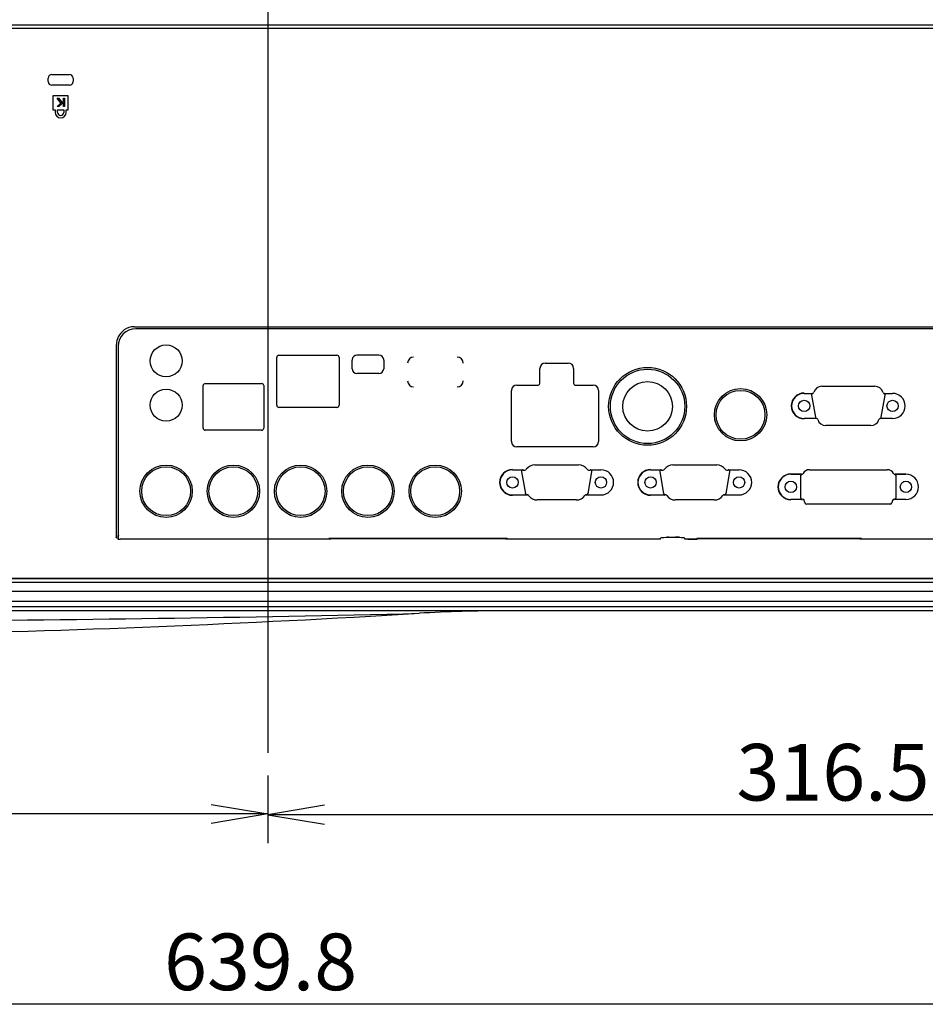
# Model space of a CAD drawing. Extents: x 44 to 230, y 23 to 200.
# Drawn here: x 191 to 217, y 29 to 57 of the extents above; entities that cross this region are included whole.
import ezdxf
from ezdxf.enums import TextEntityAlignment as Align
from ezdxf.lldxf.tags import DXFTag

# ---------------------------------------------------------------- set-up
doc = ezdxf.new("R2010")
doc.units = 0
for name, color, linetype in [('____MSBR', 7, 'CONTINUOUS'), ('____MSBR_16', 7, 'CONTINUOUS'), ('____MSBR_38', 7, 'CONTINUOUS'), ('____MSBR_42', 7, 'CONTINUOUS'), ('____MSBR_43', 7, 'CONTINUOUS'), ('____MSBR_66', 7, 'CONTINUOUS'), ('____MSBR_7', 7, 'CONTINUOUS'), ('____MSBR_8', 7, 'CONTINUOUS'), ('DEFAULT', 7, 'CONTINUOUS'), ('DV2_ﾃﾞﾌｫﾙﾄ', 7, 'CONTINUOUS')]:
    doc.layers.add(name, color=color, linetype=linetype)
doc.styles.add('SEACAD_SEANSI_TTF', font='seansi.ttf')
tags = doc.linetypes.add('CENTER2', pattern=[28.575, 19.05, -3.175, 3.175, -3.175]).pattern_tags.tags
tags[10:11] = [DXFTag(74, 4), DXFTag(75, 0), DXFTag(340, '0'), DXFTag(46, 0.0), DXFTag(50, 0.0), DXFTag(44, 0.0), DXFTag(45, 0.0)]
tags[8:9] = [DXFTag(74, 4), DXFTag(75, 0), DXFTag(340, '0'), DXFTag(46, 0.0), DXFTag(50, 0.0), DXFTag(44, 0.0), DXFTag(45, 0.0)]
tags[6:7] = [DXFTag(74, 4), DXFTag(75, 0), DXFTag(340, '0'), DXFTag(46, 0.0), DXFTag(50, 0.0), DXFTag(44, 0.0), DXFTag(45, 0.0)]
tags[4:5] = [DXFTag(74, 4), DXFTag(75, 0), DXFTag(340, '0'), DXFTag(46, 0.0), DXFTag(50, 0.0), DXFTag(44, 0.0), DXFTag(45, 0.0)]

# ---------------------------------------------------------------- blocks, each defined once
blk = doc.blocks.new('SE1')
at = {"layer": '____MSBR', "color": 7, "linetype": 'CONTINUOUS'}
blk.add_line((227.087, 56.419), (173.987, 56.419), dxfattribs=at)
at = {"layer": '____MSBR_16', "color": 7, "linetype": 'CONTINUOUS'}
for p, q in [((227.087, 40.67), (173.987, 40.67)), ((227.087, 40.41), (173.987, 40.41)), ((227.087, 40.129), (173.987, 40.129)), ((227.087, 39.98), (173.208, 39.98)), ((227.087, 39.87), (173.214, 39.87)), ((193.549, 39.87), (177.514, 39.87)), ((204.714, 39.87), (204.665, 39.87))]:
    blk.add_line(p, q, dxfattribs=at)
for centre, radius, start, end in [((184.221, 815.211), 775.634, 269.186918, 271.366613), ((179.743, 422.375), 383.267, 269.02866, 273.43688), ((205.063, 1.378), 38.491, 89.9205, 93.491)]:
    blk.add_arc(centre, radius, start, end, dxfattribs=at)
at = {"layer": '____MSBR_38', "color": 7, "linetype": 'CONTINUOUS'}
blk.add_line((227.087, 56.419), (173.987, 56.419), dxfattribs=at)
at = {"layer": '____MSBR_42', "color": 7, "linetype": 'CONTINUOUS'}
for p, q in [((227.079, 56.326), (174.396, 56.326)), ((227.071, 56.318), (174.403, 56.318)), ((192.237, 54.82), (192.237, 54.92)), ((192.337, 55.02), (192.837, 55.02)), ((192.937, 54.92), (192.937, 54.82)), ((192.837, 54.72), (192.337, 54.72)), ((192.37, 54.418), (192.37, 54.027)), ((192.804, 54.418), (192.37, 54.418)), ((192.595, 54.21), (192.489, 54.35)), ((192.489, 54.35), (192.536, 54.35)), ((192.536, 54.35), (192.624, 54.235)), ((192.624, 54.235), (192.665, 54.27)), ((192.665, 54.27), (192.665, 54.35)), ((192.665, 54.35), (192.7, 54.35)), ((192.7, 54.35), (192.7, 54.115)), ((192.804, 54.027), (192.804, 54.418)), ((192.37, 54.027), (192.43, 54.027)), ((192.43, 54.027), (192.43, 53.952)), ((192.488, 54.115), (192.595, 54.21)), ((192.535, 54.115), (192.488, 54.115)), ((192.497, 53.952), (192.497, 54.027)), ((192.497, 54.027), (192.677, 54.027)), ((192.665, 54.23), (192.535, 54.115)), ((192.665, 54.115), (192.665, 54.23)), ((192.7, 54.115), (192.665, 54.115)), ((192.677, 54.027), (192.677, 53.952)), ((192.744, 53.952), (192.744, 54.027)), ((192.744, 54.027), (192.804, 54.027)), ((194.67, 47.892), (220.598, 47.892)), ((194.167, 41.993), (194.167, 47.394)), ((200.217, 41.888), (194.272, 41.888)), ((200.217, 41.91), (205.157, 41.91)), ((200.217, 41.888), (200.217, 41.91)), ((205.157, 41.888), (205.157, 41.91)), ((209.527, 41.888), (205.157, 41.888)), ((209.527, 41.888), (209.527, 41.92)), ((210.217, 41.891), (210.217, 41.92)), ((210.582, 41.891), (210.217, 41.891)), ((210.582, 41.91), (210.582, 41.891)), ((210.582, 41.91), (215.157, 41.91)), ((215.157, 41.888), (215.157, 41.91)), ((220.548, 41.888), (215.157, 41.888)), ((227.094, 40.778), (174.38, 40.778)), ((174.387, 40.785), (227.087, 40.785))]:
    blk.add_line(p, q, dxfattribs=at)
for centre, radius, start, end in [((192.337, 54.92), 0.1, 90, 180), ((192.337, 54.82), 0.1, 180, 270), ((192.837, 54.92), 0.1, 0, 90), ((192.837, 54.82), 0.1, 270, 0), ((192.587, 53.952), 0.157, 180, 0), ((192.587, 53.952), 0.09, 180, 0), ((194.664, 47.404), 0.491, 89.3703, 125.2061), ((194.671, 47.393), 0.507, 154.669, 180.1369), ((194.67, 47.394), 0.503, 125.0333, 154.7786), ((194.71, 41.97), 0.543, 177.5637, 186.4113)]:
    blk.add_arc(centre, radius, start, end, dxfattribs=at)
blk.add_ellipse((209.872, 41.92), major_axis=(-0.345, 0), ratio=0.052408, start_param=3.141593, end_param=6.283185, dxfattribs=at)
for points, knots in [([(194.157, 41.931), (194.157, 41.931), (194.159, 41.933), (194.16, 41.943), (194.162, 41.965), (194.163, 41.982), (194.164, 41.993)], [0.1198952, 0.1198952, 0.1198952, 0.1198952, 0.2281211, 0.4699571, 0.7268702, 1, 1, 1, 1]), ([(194.273, 41.887), (194.266, 41.887), (194.253, 41.887), (194.235, 41.887), (194.221, 41.887), (194.212, 41.886), (194.208, 41.885), (194.206, 41.884), (194.206, 41.883)], [0, 0, 0, 0, 0.1611038, 0.312327, 0.4528705, 0.5823993, 0.7010482, 0.7592029, 0.7592029, 0.7592029, 0.7592029])]:
    blk.add_open_spline(points, degree=3, knots=knots, dxfattribs=at)
at = {"layer": '____MSBR_43', "color": 7, "linetype": 'CONTINUOUS'}
for p, q in [((220.598, 47.836), (194.711, 47.836)), ((194.212, 47.336), (194.212, 41.886)), ((198.693, 45.676), (198.693, 47.03)), ((198.753, 47.09), (200.391, 47.09)), ((200.451, 47.03), (200.451, 45.676)), ((201.577, 47.094), (200.957, 47.094)), ((200.822, 46.925), (200.819, 46.955)), ((200.822, 46.71), (200.822, 46.925)), ((201.715, 46.955), (201.712, 46.925)), ((201.712, 46.925), (201.712, 46.71)), ((206.275, 46.868), (206.925, 46.868)), ((201.577, 46.575), (200.957, 46.575)), ((206.125, 46.298), (206.125, 46.718)), ((207.075, 46.718), (207.075, 46.298)), ((196.612, 45.03), (196.612, 46.23)), ((196.672, 46.29), (198.262, 46.29)), ((198.322, 46.23), (198.322, 45.03)), ((205.473, 46.248), (206.075, 46.248)), ((207.125, 46.248), (207.628, 46.248)), ((214.091, 46.214), (215.583, 46.214)), ((205.323, 44.648), (205.323, 46.098)), ((207.778, 46.098), (207.778, 44.648)), ((213.588, 46.013), (213.813, 46.013)), ((213.799, 45.961), (213.909, 45.336)), ((215.765, 45.336), (215.875, 45.961)), ((215.861, 46.013), (216.087, 46.013)), ((200.391, 45.616), (198.753, 45.616)), ((213.925, 45.301), (213.588, 45.301)), ((213.941, 45.298), (213.941, 45.305)), ((215.472, 45.101), (214.203, 45.101)), ((216.087, 45.301), (215.749, 45.301)), ((198.262, 44.97), (196.672, 44.97)), ((207.628, 44.498), (205.473, 44.498)), ((205.982, 43.99), (207.218, 43.99)), ((209.882, 43.99), (211.118, 43.99)), ((205.351, 43.853), (205.654, 43.853)), ((205.605, 43.794), (205.713, 43.182)), ((205.655, 43.847), (205.7, 43.847)), ((207.487, 43.182), (207.595, 43.794)), ((207.5, 43.847), (207.545, 43.847)), ((207.546, 43.853), (207.85, 43.853)), ((209.251, 43.853), (209.557, 43.853)), ((209.508, 43.794), (209.616, 43.182)), ((209.559, 43.847), (209.6, 43.847)), ((211.384, 43.182), (211.492, 43.794)), ((211.4, 43.847), (211.442, 43.847)), ((211.443, 43.853), (211.75, 43.853)), ((213.212, 43.734), (213.515, 43.734)), ((213.212, 43.726), (213.516, 43.726)), ((213.515, 43.734), (213.515, 43.726)), ((213.737, 43.856), (215.937, 43.856)), ((216.158, 43.726), (216.462, 43.726)), ((216.16, 43.734), (216.159, 43.726)), ((216.16, 43.734), (216.462, 43.734)), ((213.487, 43.679), (213.487, 43.063)), ((216.187, 43.063), (216.187, 43.679)), ((205.762, 43.14), (205.351, 43.14)), ((205.766, 43.147), (205.761, 43.147)), ((207.439, 43.147), (207.434, 43.147)), ((207.85, 43.14), (207.438, 43.14)), ((209.665, 43.14), (209.251, 43.14)), ((209.666, 43.132), (209.666, 43.14)), ((211.334, 43.132), (211.335, 43.14)), ((211.75, 43.14), (211.335, 43.14)), ((207.149, 43), (206.051, 43)), ((211.049, 43), (209.951, 43)), ((213.537, 43.013), (213.212, 43.013)), ((213.545, 43.02), (213.537, 43.02)), ((213.612, 42.919), (213.593, 42.984)), ((216.014, 42.884), (213.66, 42.884)), ((216.082, 42.984), (216.062, 42.919)), ((216.137, 43.02), (216.13, 43.02)), ((216.462, 43.013), (216.137, 43.013)), ((200.167, 41.896), (200.167, 41.91)), ((200.167, 41.896), (200.167, 41.888)), ((205.157, 41.913), (200.217, 41.913)), ((205.207, 41.896), (205.207, 41.91)), ((205.207, 41.896), (205.207, 41.888)), ((210.307, 41.893), (210.557, 41.893)), ((215.157, 41.913), (210.557, 41.913)), ((210.557, 41.893), (210.557, 41.913)), ((210.557, 41.891), (210.557, 41.893)), ((215.207, 41.896), (215.207, 41.91)), ((215.207, 41.896), (215.207, 41.888))]:
    blk.add_line(p, q, dxfattribs=at)
for centre, radius in [((195.567, 46.93), 0.45), ((209.166, 45.645), 1.1), ((209.166, 45.645), 1.05), ((209.166, 45.645), 0.7), ((195.567, 45.68), 0.45), ((211.792, 45.407), 0.74), ((211.792, 45.407), 0.69), ((213.588, 45.657), 0.16), ((216.087, 45.657), 0.16), ((195.567, 43.247), 0.74), ((197.467, 43.247), 0.74), ((199.367, 43.247), 0.74), ((201.267, 43.247), 0.74), ((203.167, 43.247), 0.74), ((195.567, 43.247), 0.69), ((197.467, 43.247), 0.69), ((199.367, 43.247), 0.69), ((201.267, 43.247), 0.69), ((203.167, 43.247), 0.69), ((205.351, 43.497), 0.16), ((207.85, 43.497), 0.16), ((209.251, 43.497), 0.16), ((211.75, 43.497), 0.16), ((213.212, 43.37), 0.16), ((216.462, 43.37), 0.16)]:
    blk.add_circle(centre, radius, dxfattribs=at)
for centre, radius, start, end in [((198.753, 47.03), 0.06, 90, 180), ((200.391, 47.03), 0.06, 0, 90), ((200.957, 46.955), 0.139, 90.0002, 173.8136), ((201.577, 46.955), 0.139, 6.1864, 89.9998), ((202.557, 46.865), 0.17, 90, 180), ((203.787, 46.865), 0.17, 0, 90), ((200.958, 46.968), 0.14, 179.159, 185.3229), ((201.576, 46.968), 0.14, 354.6771, 0.841), ((206.275, 46.718), 0.15, 90, 180), ((206.925, 46.718), 0.15, 0, 90), ((200.957, 46.71), 0.135, 180, 270), ((201.577, 46.71), 0.135, 270, 360), ((196.672, 46.23), 0.06, 90, 180), ((198.262, 46.23), 0.06, 0, 90), ((202.557, 46.365), 0.17, 180, 270), ((203.787, 46.365), 0.17, 270, 360), ((205.473, 46.098), 0.15, 90, 180), ((206.075, 46.298), 0.05, 270, 0), ((207.125, 46.298), 0.05, 180, 270), ((207.628, 46.098), 0.15, 0, 90), ((214.091, 45.974), 0.24, 89.9997, 163.2659), ((215.583, 45.974), 0.24, 16.7341, 90), ((213.588, 45.657), 0.364, 90, 270), ((213.588, 45.657), 0.356, 90, 270), ((213.813, 46.057), 0.0437, 269.9994, 291.7009), ((213.813, 46.057), 0.05, 290.9618, 343.2659), ((215.861, 46.057), 0.05, 196.7341, 249.0382), ((215.861, 46.057), 0.0437, 248.2955, 270.0006), ((216.087, 45.657), 0.356, 270, 90), ((198.753, 45.676), 0.06, 180, 270), ((200.391, 45.676), 0.06, 270, 360), ((213.925, 45.257), 0.0437, 69.17, 90.0003), ((213.925, 45.257), 0.05, 16.7341, 71.2921), ((214.203, 45.341), 0.24, 196.7341, 270), ((215.472, 45.341), 0.24, 270, 343.2662), ((215.749, 45.257), 0.05, 108.707, 163.266), ((215.749, 45.257), 0.0437, 89.9999, 110.8224), ((196.672, 45.03), 0.06, 180, 270), ((198.262, 45.03), 0.06, 270, 360), ((205.473, 44.648), 0.15, 180, 270), ((207.628, 44.648), 0.15, 270, 360), ((205.982, 43.69), 0.3, 89.9999, 143.7416), ((207.218, 43.69), 0.3, 36.2584, 90.0001), ((209.882, 43.69), 0.3, 89.9999, 143.7416), ((211.118, 43.69), 0.3, 36.2584, 90.0001), ((205.351, 43.497), 0.364, 90, 270), ((205.351, 43.497), 0.356, 90, 270), ((205.7, 43.897), 0.05, 270, 323.7416), ((207.5, 43.897), 0.05, 216.2584, 270), ((207.85, 43.497), 0.356, 270, 90), ((209.251, 43.497), 0.364, 90, 270), ((209.251, 43.497), 0.356, 90, 270), ((209.6, 43.897), 0.05, 270, 323.7416), ((211.4, 43.897), 0.05, 216.2584, 270), ((211.75, 43.497), 0.356, 270, 90), ((213.212, 43.37), 0.364, 90, 270), ((213.212, 43.37), 0.356, 90, 270), ((213.515, 43.77), 0.05, 283.009, 332.8707), ((213.737, 43.656), 0.2, 89.9997, 152.8707), ((215.937, 43.656), 0.2, 27.1293, 90), ((216.16, 43.77), 0.05, 207.1293, 256.9912), ((216.462, 43.37), 0.356, 270, 90), ((205.766, 43.097), 0.05, 35.4505, 90), ((206.051, 43.3), 0.3, 215.4504, 270), ((207.149, 43.3), 0.3, 270, 324.5496), ((207.434, 43.097), 0.05, 90, 144.5495), ((209.666, 43.097), 0.05, 35.4505, 91.6279), ((209.951, 43.3), 0.3, 215.4504, 270), ((211.049, 43.3), 0.3, 270, 324.5496), ((211.334, 43.097), 0.05, 88.3749, 144.5495), ((213.545, 42.97), 0.05, 16.6992, 90), ((213.66, 42.934), 0.05, 196.6992, 270), ((216.014, 42.934), 0.05, 270, 343.3007), ((216.13, 42.97), 0.05, 90, 163.3008), ((194.45, 41.956), 0.232, 170.6102, 173.3921), ((209.73, 40.114), 1.831, 86.8009, 91.6398), ((210.012, 40.064), 1.882, 88.3211, 93.0331)]:
    blk.add_arc(centre, radius, start, end, dxfattribs=at)
for centre, major_axis, ratio, start_param, end_param in [((194.713, 47.335), (0.355, -0.355), 0.997265, 2.357564, 3.925621), ((213.848, 45.97), (-0.0087, 0.0493), 0.998579, 0.202874, 1.569504), ((213.849, 45.964), (-0.0087, 0.0493), 0.998579, 0.189933, 1.569807), ((215.825, 45.964), (-0.0086, -0.0493), 0.998571, 1.56963, 2.949521), ((215.826, 45.97), (-0.0086, -0.0493), 0.998571, 1.569581, 2.936271), ((213.957, 45.352), (-0.0091, 0.0492), 0.998131, 1.562839, 2.635062), ((213.958, 45.345), (-0.0091, 0.0492), 0.998131, 1.561163, 2.595692), ((215.717, 45.352), (-0.0083, -0.0493), 0.998231, 0.492608, 1.564529), ((215.716, 45.345), (-0.0083, -0.0493), 0.998231, 0.528076, 1.562223), ((205.654, 43.803), (0.0087, -0.0493), 0.998587, 2.967301, 4.712389), ((205.655, 43.797), (0.0087, -0.0493), 0.998587, 2.967302, 4.712389), ((207.545, 43.797), (-0.0087, -0.0493), 0.998587, 1.570796, 3.315884), ((207.546, 43.803), (-0.0087, -0.0493), 0.998587, 1.570796, 3.315884), ((209.557, 43.803), (0.0087, -0.0493), 0.998587, 2.967301, 4.712389), ((209.559, 43.797), (0.0087, -0.0493), 0.998587, 2.967301, 4.712389), ((211.442, 43.797), (-0.0087, -0.0493), 0.998587, 1.570796, 3.315884), ((211.443, 43.803), (-0.0087, -0.0493), 0.998587, 1.570796, 3.315884), ((213.537, 43.679), (-0.0001, 0.0501), 0.998557, 0.418157, 1.569004), ((213.537, 43.672), (-0.0001, 0.0501), 0.998557, 0.225158, 1.569415), ((216.137, 43.672), (0.0001, -0.0501), 0.998545, 1.569157, 2.913437), ((216.137, 43.679), (0.0001, -0.0501), 0.998545, 1.569047, 2.724036), ((205.761, 43.197), (-0.0087, 0.0493), 0.998587, 1.570796, 2.967301), ((205.762, 43.19), (-0.0087, 0.0493), 0.998587, 1.570796, 2.967301), ((207.438, 43.19), (-0.0087, -0.0493), 0.998587, 0.174291, 1.570796), ((207.439, 43.197), (-0.0087, -0.0493), 0.998587, 0.174291, 1.570796), ((209.664, 43.197), (-0.0087, 0.0493), 0.998587, 1.570796, 2.965647), ((209.665, 43.19), (-0.0087, 0.0493), 0.998587, 1.570796, 2.96816), ((211.335, 43.19), (-0.0087, -0.0493), 0.998587, 0.173441, 1.570796), ((211.336, 43.197), (-0.0087, -0.0493), 0.998587, 0.175944, 1.570796), ((213.537, 43.07), (0, 0.0501), 0.99863, 1.570796, 3.141593), ((213.537, 43.063), (0, 0.0501), 0.99863, 1.570796, 3.141593), ((216.137, 43.07), (0, -0.0501), 0.99863, 0, 1.570796), ((216.137, 43.063), (0, 0.0501), 0.99863, 3.141593, 4.712389), ((200.217, 41.91), (-0.05, 0), 0.052408, 4.712389, 6.283185), ((205.157, 41.91), (-0.05, 0), 0.052408, 3.141593, 4.712389), ((210.307, 41.846), (-0.05, 0), 0.948965, 4.712389, 5.046282), ((215.157, 41.91), (-0.05, 0), 0.052408, 3.141593, 4.712389)]:
    blk.add_ellipse(centre, major_axis=major_axis, ratio=ratio, start_param=start_param, end_param=end_param, dxfattribs=at)
at = {"layer": '____MSBR_66', "color": 7, "linetype": 'CONTINUOUS'}
for p, q in [((227.087, 40.67), (173.987, 40.67)), ((227.087, 39.87), (173.214, 39.87))]:
    blk.add_line(p, q, dxfattribs=at)
for centre, radius, start, end in [((179.743, 422.375), 383.267, 269.02866, 273.43688), ((205.063, 1.378), 38.491, 89.9205, 93.491)]:
    blk.add_arc(centre, radius, start, end, dxfattribs=at)
at = {"layer": '____MSBR_7', "color": 7, "linetype": 'CONTINUOUS'}
for p, q in [((227.079, 56.326), (174.396, 56.326)), ((227.071, 56.318), (174.403, 56.318)), ((192.237, 54.82), (192.237, 54.92)), ((192.337, 55.02), (192.837, 55.02)), ((192.937, 54.92), (192.937, 54.82)), ((192.837, 54.72), (192.337, 54.72)), ((192.37, 54.418), (192.37, 54.027)), ((192.804, 54.418), (192.37, 54.418)), ((192.595, 54.21), (192.489, 54.35)), ((192.489, 54.35), (192.536, 54.35)), ((192.536, 54.35), (192.624, 54.235)), ((192.624, 54.235), (192.665, 54.27)), ((192.665, 54.27), (192.665, 54.35)), ((192.665, 54.35), (192.7, 54.35)), ((192.7, 54.35), (192.7, 54.115)), ((192.804, 54.027), (192.804, 54.418)), ((192.37, 54.027), (192.43, 54.027)), ((192.43, 54.027), (192.43, 53.952)), ((192.488, 54.115), (192.595, 54.21)), ((192.535, 54.115), (192.488, 54.115)), ((192.497, 53.952), (192.497, 54.027)), ((192.497, 54.027), (192.677, 54.027)), ((192.665, 54.23), (192.535, 54.115)), ((192.665, 54.115), (192.665, 54.23)), ((192.7, 54.115), (192.665, 54.115)), ((192.677, 54.027), (192.677, 53.952)), ((192.744, 53.952), (192.744, 54.027)), ((192.744, 54.027), (192.804, 54.027)), ((194.67, 47.892), (220.598, 47.892)), ((194.167, 41.993), (194.167, 47.394)), ((200.217, 41.888), (194.272, 41.888)), ((200.217, 41.91), (205.157, 41.91)), ((200.217, 41.888), (200.217, 41.91)), ((205.157, 41.888), (205.157, 41.91)), ((209.527, 41.888), (205.157, 41.888)), ((209.527, 41.888), (209.527, 41.92)), ((210.217, 41.891), (210.217, 41.92)), ((210.582, 41.891), (210.217, 41.891)), ((210.582, 41.91), (210.582, 41.891)), ((210.582, 41.91), (215.157, 41.91)), ((215.157, 41.888), (215.157, 41.91)), ((220.548, 41.888), (215.157, 41.888)), ((227.094, 40.778), (174.38, 40.778)), ((174.387, 40.785), (227.087, 40.785))]:
    blk.add_line(p, q, dxfattribs=at)
for centre, radius, start, end in [((192.337, 54.92), 0.1, 90, 180), ((192.337, 54.82), 0.1, 180, 270), ((192.837, 54.92), 0.1, 0, 90), ((192.837, 54.82), 0.1, 270, 0), ((192.587, 53.952), 0.157, 180, 0), ((192.587, 53.952), 0.09, 180, 0), ((194.671, 47.393), 0.507, 154.669, 180.1369), ((194.67, 47.394), 0.503, 125.0333, 154.7786), ((194.71, 41.97), 0.543, 177.5637, 186.4113)]:
    blk.add_arc(centre, radius, start, end, dxfattribs=at)
blk.add_ellipse((209.872, 41.92), major_axis=(-0.345, 0), ratio=0.052408, start_param=3.141593, end_param=6.283185, dxfattribs=at)
for points, knots in [([(194.157, 41.931), (194.157, 41.931), (194.159, 41.933), (194.16, 41.943), (194.162, 41.965), (194.163, 41.982), (194.164, 41.993)], [0.1198952, 0.1198952, 0.1198952, 0.1198952, 0.2281211, 0.4699571, 0.7268702, 1, 1, 1, 1]), ([(194.273, 41.887), (194.266, 41.887), (194.253, 41.887), (194.235, 41.887), (194.221, 41.887), (194.212, 41.886), (194.208, 41.885), (194.206, 41.884), (194.206, 41.883)], [0, 0, 0, 0, 0.1611038, 0.312327, 0.4528705, 0.5823993, 0.7010482, 0.7592029, 0.7592029, 0.7592029, 0.7592029])]:
    blk.add_open_spline(points, degree=3, knots=knots, dxfattribs=at)
at = {"layer": '____MSBR_8', "color": 7, "linetype": 'CONTINUOUS'}
for p, q in [((220.598, 47.836), (194.711, 47.836)), ((194.212, 47.336), (194.212, 41.886)), ((198.693, 45.676), (198.693, 47.03)), ((198.753, 47.09), (200.391, 47.09)), ((200.451, 47.03), (200.451, 45.676)), ((201.577, 47.094), (200.957, 47.094)), ((200.822, 46.925), (200.819, 46.955)), ((200.822, 46.71), (200.822, 46.925)), ((201.715, 46.955), (201.712, 46.925)), ((201.712, 46.925), (201.712, 46.71)), ((206.275, 46.868), (206.925, 46.868)), ((201.577, 46.575), (200.957, 46.575)), ((206.125, 46.298), (206.125, 46.718)), ((207.075, 46.718), (207.075, 46.298)), ((196.612, 45.03), (196.612, 46.23)), ((196.672, 46.29), (198.262, 46.29)), ((198.322, 46.23), (198.322, 45.03)), ((205.473, 46.248), (206.075, 46.248)), ((207.125, 46.248), (207.628, 46.248)), ((214.091, 46.214), (215.583, 46.214)), ((205.323, 44.648), (205.323, 46.098)), ((207.778, 46.098), (207.778, 44.648)), ((213.588, 46.013), (213.813, 46.013)), ((213.799, 45.961), (213.909, 45.336)), ((215.765, 45.336), (215.875, 45.961)), ((215.861, 46.013), (216.087, 46.013)), ((200.391, 45.616), (198.753, 45.616)), ((213.925, 45.301), (213.588, 45.301)), ((213.941, 45.298), (213.941, 45.305)), ((215.472, 45.101), (214.203, 45.101)), ((216.087, 45.301), (215.749, 45.301)), ((198.262, 44.97), (196.672, 44.97)), ((207.628, 44.498), (205.473, 44.498)), ((205.982, 43.99), (207.218, 43.99)), ((209.882, 43.99), (211.118, 43.99)), ((205.351, 43.853), (205.654, 43.853)), ((205.605, 43.794), (205.713, 43.182)), ((205.655, 43.847), (205.7, 43.847)), ((207.487, 43.182), (207.595, 43.794)), ((207.5, 43.847), (207.545, 43.847)), ((207.546, 43.853), (207.85, 43.853)), ((209.251, 43.853), (209.557, 43.853)), ((209.508, 43.794), (209.616, 43.182)), ((209.559, 43.847), (209.6, 43.847)), ((211.384, 43.182), (211.492, 43.794)), ((211.4, 43.847), (211.442, 43.847)), ((211.443, 43.853), (211.75, 43.853)), ((213.212, 43.734), (213.515, 43.734)), ((213.212, 43.726), (213.516, 43.726)), ((213.515, 43.734), (213.515, 43.726)), ((213.737, 43.856), (215.937, 43.856)), ((216.158, 43.726), (216.462, 43.726)), ((216.16, 43.734), (216.159, 43.726)), ((216.16, 43.734), (216.462, 43.734)), ((213.487, 43.679), (213.487, 43.063)), ((216.187, 43.063), (216.187, 43.679)), ((205.762, 43.14), (205.351, 43.14)), ((205.766, 43.147), (205.761, 43.147)), ((207.439, 43.147), (207.434, 43.147)), ((207.85, 43.14), (207.438, 43.14)), ((209.665, 43.14), (209.251, 43.14)), ((209.666, 43.132), (209.666, 43.14)), ((211.334, 43.132), (211.335, 43.14)), ((211.75, 43.14), (211.335, 43.14)), ((207.149, 43), (206.051, 43)), ((211.049, 43), (209.951, 43)), ((213.537, 43.013), (213.212, 43.013)), ((213.545, 43.02), (213.537, 43.02)), ((213.612, 42.919), (213.593, 42.984)), ((216.014, 42.884), (213.66, 42.884)), ((216.082, 42.984), (216.062, 42.919)), ((216.137, 43.02), (216.13, 43.02)), ((216.462, 43.013), (216.137, 43.013)), ((200.167, 41.896), (200.167, 41.91)), ((200.167, 41.896), (200.167, 41.888)), ((205.157, 41.913), (200.217, 41.913)), ((205.207, 41.896), (205.207, 41.91)), ((205.207, 41.896), (205.207, 41.888)), ((210.307, 41.893), (210.557, 41.893)), ((215.157, 41.913), (210.557, 41.913)), ((210.557, 41.893), (210.557, 41.913)), ((210.557, 41.891), (210.557, 41.893)), ((215.207, 41.896), (215.207, 41.91)), ((215.207, 41.896), (215.207, 41.888))]:
    blk.add_line(p, q, dxfattribs=at)
for centre, radius in [((195.567, 46.93), 0.45), ((209.166, 45.645), 1.1), ((209.166, 45.645), 1.05), ((209.166, 45.645), 0.7), ((195.567, 45.68), 0.45), ((211.792, 45.407), 0.74), ((211.792, 45.407), 0.69), ((213.588, 45.657), 0.16), ((216.087, 45.657), 0.16), ((195.567, 43.247), 0.74), ((197.467, 43.247), 0.74), ((199.367, 43.247), 0.74), ((201.267, 43.247), 0.74), ((203.167, 43.247), 0.74), ((195.567, 43.247), 0.69), ((197.467, 43.247), 0.69), ((199.367, 43.247), 0.69), ((201.267, 43.247), 0.69), ((203.167, 43.247), 0.69), ((205.351, 43.497), 0.16), ((207.85, 43.497), 0.16), ((209.251, 43.497), 0.16), ((211.75, 43.497), 0.16), ((213.212, 43.37), 0.16), ((216.462, 43.37), 0.16)]:
    blk.add_circle(centre, radius, dxfattribs=at)
for centre, radius, start, end in [((198.753, 47.03), 0.06, 90, 180), ((200.391, 47.03), 0.06, 0, 90), ((200.957, 46.955), 0.139, 90.0002, 173.8136), ((201.577, 46.955), 0.139, 6.1864, 89.9998), ((202.557, 46.865), 0.17, 90, 180), ((203.787, 46.865), 0.17, 0, 90), ((200.958, 46.968), 0.14, 179.159, 185.3229), ((201.576, 46.968), 0.14, 354.6771, 0.841), ((206.275, 46.718), 0.15, 90, 180), ((206.925, 46.718), 0.15, 0, 90), ((200.957, 46.71), 0.135, 180, 270), ((201.577, 46.71), 0.135, 270, 360), ((196.672, 46.23), 0.06, 90, 180), ((198.262, 46.23), 0.06, 0, 90), ((202.557, 46.365), 0.17, 180, 270), ((203.787, 46.365), 0.17, 270, 360), ((205.473, 46.098), 0.15, 90, 180), ((206.075, 46.298), 0.05, 270, 0), ((207.125, 46.298), 0.05, 180, 270), ((207.628, 46.098), 0.15, 0, 90), ((214.091, 45.974), 0.24, 89.9997, 163.2659), ((215.583, 45.974), 0.24, 16.7341, 90), ((213.588, 45.657), 0.364, 90, 270), ((213.588, 45.657), 0.356, 90, 270), ((213.813, 46.057), 0.0437, 269.9994, 291.7009), ((213.813, 46.057), 0.05, 290.9618, 343.2659), ((215.861, 46.057), 0.05, 196.7341, 249.0382), ((215.861, 46.057), 0.0437, 248.2955, 270.0006), ((216.087, 45.657), 0.356, 270, 90), ((198.753, 45.676), 0.06, 180, 270), ((200.391, 45.676), 0.06, 270, 360), ((213.925, 45.257), 0.0437, 69.17, 90.0003), ((213.925, 45.257), 0.05, 16.7341, 71.2921), ((214.203, 45.341), 0.24, 196.7341, 270), ((215.472, 45.341), 0.24, 270, 343.2662), ((215.749, 45.257), 0.05, 108.707, 163.266), ((215.749, 45.257), 0.0437, 89.9999, 110.8224), ((196.672, 45.03), 0.06, 180, 270), ((198.262, 45.03), 0.06, 270, 360), ((205.473, 44.648), 0.15, 180, 270), ((207.628, 44.648), 0.15, 270, 360), ((205.982, 43.69), 0.3, 89.9999, 143.7416), ((207.218, 43.69), 0.3, 36.2584, 90.0001), ((209.882, 43.69), 0.3, 89.9999, 143.7416), ((211.118, 43.69), 0.3, 36.2584, 90.0001), ((205.351, 43.497), 0.364, 90, 270), ((205.351, 43.497), 0.356, 90, 270), ((205.7, 43.897), 0.05, 270, 323.7416), ((207.5, 43.897), 0.05, 216.2584, 270), ((207.85, 43.497), 0.356, 270, 90), ((209.251, 43.497), 0.364, 90, 270), ((209.251, 43.497), 0.356, 90, 270), ((209.6, 43.897), 0.05, 270, 323.7416), ((211.4, 43.897), 0.05, 216.2584, 270), ((211.75, 43.497), 0.356, 270, 90), ((213.212, 43.37), 0.364, 90, 270), ((213.212, 43.37), 0.356, 90, 270), ((213.515, 43.77), 0.05, 283.009, 332.8707), ((213.737, 43.656), 0.2, 89.9997, 152.8707), ((215.937, 43.656), 0.2, 27.1293, 90), ((216.16, 43.77), 0.05, 207.1293, 256.9912), ((216.462, 43.37), 0.356, 270, 90), ((205.766, 43.097), 0.05, 35.4505, 90), ((206.051, 43.3), 0.3, 215.4504, 270), ((207.149, 43.3), 0.3, 270, 324.5496), ((207.434, 43.097), 0.05, 90, 144.5495), ((209.666, 43.097), 0.05, 35.4505, 91.6279), ((209.951, 43.3), 0.3, 215.4504, 270), ((211.049, 43.3), 0.3, 270, 324.5496), ((211.334, 43.097), 0.05, 88.3749, 144.5495), ((213.545, 42.97), 0.05, 16.6992, 90), ((213.66, 42.934), 0.05, 196.6992, 270), ((216.014, 42.934), 0.05, 270, 343.3007), ((216.13, 42.97), 0.05, 90, 163.3008), ((209.73, 40.114), 1.831, 86.8009, 91.6398), ((210.012, 40.064), 1.882, 88.3211, 93.0331)]:
    blk.add_arc(centre, radius, start, end, dxfattribs=at)
for centre, major_axis, ratio, start_param, end_param in [((194.713, 47.335), (0.355, -0.355), 0.997265, 2.357564, 3.925621), ((213.848, 45.97), (-0.0087, 0.0493), 0.998579, 0.202874, 1.569504), ((213.849, 45.964), (-0.0087, 0.0493), 0.998579, 0.189933, 1.569807), ((215.825, 45.964), (-0.0086, -0.0493), 0.998571, 1.56963, 2.949521), ((215.826, 45.97), (-0.0086, -0.0493), 0.998571, 1.569581, 2.936271), ((213.957, 45.352), (-0.0091, 0.0492), 0.998131, 1.562839, 2.635062), ((213.958, 45.345), (-0.0091, 0.0492), 0.998131, 1.561163, 2.595692), ((215.717, 45.352), (-0.0083, -0.0493), 0.998231, 0.492608, 1.564529), ((215.716, 45.345), (-0.0083, -0.0493), 0.998231, 0.528076, 1.562223), ((205.654, 43.803), (0.0087, -0.0493), 0.998587, 2.967301, 4.712389), ((205.655, 43.797), (0.0087, -0.0493), 0.998587, 2.967302, 4.712389), ((207.545, 43.797), (-0.0087, -0.0493), 0.998587, 1.570796, 3.315884), ((207.546, 43.803), (-0.0087, -0.0493), 0.998587, 1.570796, 3.315884), ((209.557, 43.803), (0.0087, -0.0493), 0.998587, 2.967301, 4.712389), ((209.559, 43.797), (0.0087, -0.0493), 0.998587, 2.967301, 4.712389), ((211.442, 43.797), (-0.0087, -0.0493), 0.998587, 1.570796, 3.315884), ((211.443, 43.803), (-0.0087, -0.0493), 0.998587, 1.570796, 3.315884), ((213.537, 43.679), (-0.0001, 0.0501), 0.998557, 0.418157, 1.569004), ((213.537, 43.672), (-0.0001, 0.0501), 0.998557, 0.225158, 1.569415), ((216.137, 43.672), (0.0001, -0.0501), 0.998545, 1.569157, 2.913437), ((216.137, 43.679), (0.0001, -0.0501), 0.998545, 1.569047, 2.724036), ((205.761, 43.197), (-0.0087, 0.0493), 0.998587, 1.570796, 2.967301), ((205.762, 43.19), (-0.0087, 0.0493), 0.998587, 1.570796, 2.967301), ((207.438, 43.19), (-0.0087, -0.0493), 0.998587, 0.174291, 1.570796), ((207.439, 43.197), (-0.0087, -0.0493), 0.998587, 0.174291, 1.570796), ((209.664, 43.197), (-0.0087, 0.0493), 0.998587, 1.570796, 2.965647), ((209.665, 43.19), (-0.0087, 0.0493), 0.998587, 1.570796, 2.96816), ((211.335, 43.19), (-0.0087, -0.0493), 0.998587, 0.173441, 1.570796), ((211.336, 43.197), (-0.0087, -0.0493), 0.998587, 0.175944, 1.570796), ((213.537, 43.07), (0, 0.0501), 0.99863, 1.570796, 3.141593), ((213.537, 43.063), (0, 0.0501), 0.99863, 1.570796, 3.141593), ((216.137, 43.07), (0, -0.0501), 0.99863, 0, 1.570796), ((216.137, 43.063), (0, 0.0501), 0.99863, 3.141593, 4.712389), ((200.217, 41.91), (-0.05, 0), 0.052408, 4.712389, 6.283185), ((205.157, 41.91), (-0.05, 0), 0.052408, 3.141593, 4.712389), ((210.307, 41.846), (-0.05, 0), 0.948965, 4.712389, 5.046282), ((215.157, 41.91), (-0.05, 0), 0.052408, 3.141593, 4.712389)]:
    blk.add_ellipse(centre, major_axis=major_axis, ratio=ratio, start_param=start_param, end_param=end_param, dxfattribs=at)
at = {"layer": 'DV2_ﾃﾞﾌｫﾙﾄ', "color": 7, "linetype": 'CENTER2'}
blk.add_line((198.437, 73.172), (198.437, 35.854), dxfattribs=at)
blk = doc.blocks.new('GDIMGGROUP6')
at = {"layer": 'DEFAULT', "color": 136, "linetype": 'CONTINUOUS'}
for p, q in [((230.087, 40.145), (230.087, 33.307)), ((198.437, 35.214), (198.437, 33.307)), ((230.087, 34.107), (198.437, 34.107))]:
    blk.add_line(p, q, dxfattribs=at)
for points in [[(200.037, 34.374), (198.437, 34.107), (200.037, 33.841)], [(228.487, 34.374), (230.087, 34.107), (228.487, 33.841)]]:
    blk.add_lwpolyline(points, dxfattribs=at)
at = {"layer": 'DEFAULT', "color": 136, "linetype": 'CONTINUOUS', "style": 'SEACAD_SEANSI_TTF'}
blk.add_text('316.5', height=1.6, dxfattribs=at).set_placement((211.677, 36.107), align=Align.TOP_LEFT)
blk = doc.blocks.new('GDIMGGROUP30')
at = {"layer": 'DEFAULT', "color": 136, "linetype": 'CONTINUOUS'}
for p, q in [((166.102, 43.523), (166.102, 33.328)), ((198.437, 35.214), (198.437, 33.328)), ((198.437, 34.128), (166.102, 34.128))]:
    blk.add_line(p, q, dxfattribs=at)
for points in [[(167.702, 34.395), (166.102, 34.128), (167.702, 33.862)], [(196.837, 34.395), (198.437, 34.128), (196.837, 33.862)]]:
    blk.add_lwpolyline(points, dxfattribs=at)
at = {"layer": 'DEFAULT', "color": 136, "linetype": 'CONTINUOUS', "style": 'SEACAD_SEANSI_TTF'}
blk.add_text('323.4', height=1.6, dxfattribs=at).set_placement((179.684, 36.128), align=Align.TOP_LEFT)
blk = doc.blocks.new('GDIMGGROUP31')
at = {"layer": 'DEFAULT', "color": 136, "linetype": 'CONTINUOUS'}
blk.add_line((230.087, 28.749), (166.102, 28.749), dxfattribs=at)
at = {"layer": 'DEFAULT', "color": 136, "linetype": 'CONTINUOUS', "style": 'SEACAD_SEANSI_TTF'}
blk.add_text('639.8', height=1.6, dxfattribs=at).set_placement((195.509, 30.749), align=Align.TOP_LEFT)

msp = doc.modelspace()

# ---------------------------------------------------------------- block references
at = {"layer": 'DEFAULT'}
for name in ['SE1', 'GDIMGGROUP30', 'GDIMGGROUP31', 'GDIMGGROUP6']:
    msp.add_blockref(name, (0, 0), dxfattribs=at)

doc.saveas('drawing.dxf')
